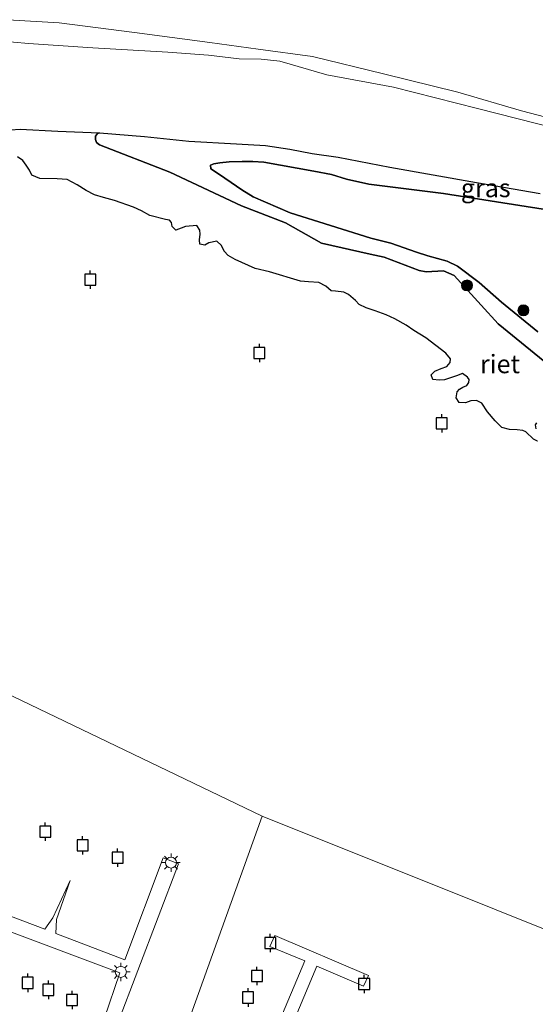
# Model space of a CAD drawing. Units: metres. Extents: x 120000 to 130008, y 412500 to 418751.
# Drawn here: x 122749 to 122819, y 413597 to 413731 of the extents above; entities that cross this region are included whole.
import ezdxf
from ezdxf.enums import TextEntityAlignment as Align

# ---------------------------------------------------------------- set-up
doc = ezdxf.new("R2010")
doc.units = ezdxf.units.M
doc.layers.get('0').update_dxf_attribs({"lineweight": 25})
for name, color, linetype, lineweight in [('B-ME-AL-OVERIG-GV-B7', 7, 'BV-GELEIDERAIL', 18), ('B-ME-GR-BOOM-S-B1', 93, 'Continuous', 18), ('B-ME-GW-KRUINLIJN-L-B1', 93, 'Continuous', 18), ('B-ME-IE-GRASLAND-GV-B6', 93, 'Continuous', 18), ('B-ME-IE-HULPGEOMETRIE-L-B1', 53, 'Continuous', 18), ('B-ME-IE-MEUBILAIR_WEGMEUBILAIR-LICHTMAST-S-B2', 8, 'Continuous', 18), ('B-ME-OB-WATERLIJN-L-B1', 133, 'OB-WATERLIJN', 18), ('B-ME-OG-WATER-GV-B6', 153, 'Continuous', 18)]:
    doc.layers.add(name, color=color, linetype=linetype, lineweight=lineweight)
for name, color, linetype in [('B-ME-IE-MOERAS-GV-B6', 10, 'Continuous'), ('B-ME-IE-RIET-GV-B6', 10, 'Continuous'), ('B-ME-VV-AFMEERCONSTRUCTIE-S-B1', 10, 'Continuous')]:
    doc.layers.add(name, color=color, linetype=linetype)
doc.styles.add('NLCS-ISO', font='NLCS-ISO.TTF')
doc.linetypes.add('BV-GELEIDERAIL', pattern='A,10,-3,[108,NLCS.SHX,S=1,R=0,X=0,Y=0],-3', length=16)
doc.linetypes.add('OB-WATERLIJN', pattern='A,10,[32,NLCS.SHX,S=2,R=0,X=0,Y=0],-12', length=22)

# ---------------------------------------------------------------- blocks, each defined once
blk = doc.blocks.new('boom')
h = blk.add_hatch(color=256)
edge = h.paths.add_edge_path()
edge.add_arc((0, 0), 0.75, 0, 360)
blk.add_circle((0, 0), 0.75)
blk = doc.blocks.new('lantaarnpaal')
for p, q in [((-0.75, 0), (-1.25, 0)), ((-0.88, 0.88), (-0.53, 0.53)), ((0, 0.75), (0, 1.25)), ((0.53, 0.53), (0.88, 0.88)), ((0.75, 0), (1.25, 0)), ((-0.53, -0.53), (-0.88, -0.88)), ((0, -0.75), (0, -1.25)), ((0.53, -0.53), (0.88, -0.88))]:
    blk.add_line(p, q)
blk.add_circle((0, 0), 0.75)
blk = doc.blocks.new('meerpaal')
for p, q in [((-0.75, 0), (-1.25, 0)), ((0.75, 0.75), (-0.75, 0.75)), ((-0.75, 0.75), (-0.75, -0.75)), ((0.75, -0.75), (0.75, 0.75)), ((0.75, 0), (1.25, 0)), ((-0.75, -0.75), (0.75, -0.75))]:
    blk.add_line(p, q)

msp = doc.modelspace()

# ---------------------------------------------------------------- linework, layer by layer
at = {"layer": 'B-ME-AL-OVERIG-GV-B7'}
for points in [[(122744.4257, 413610.5781, 1.138), (122752.5096, 413607.5084, 1.138), (122753.5719, 413609.089, 1.138), (122755.9654, 413614.1491, 1.138), (122754.0836, 413608.8452, 1.138), (122754.0141, 413606.9437, 1.138), (122763.3939, 413603.3596, 1.111), (122768.6163, 413617.2225, 1.111), (122770.7101, 413616.4277, 1.111), (122762.3965, 413594.6638, 1.111), (122760.5896, 413595.3213, 1.111), (122762.713, 413601.5807, 1.111), (122728.0848, 413614.5673, 1.111)], [(122774.098, 413570.257, 0.932), (122775.615, 413574.351, 1.045), (122774.945, 413575.019, 1.082), (122770.638, 413576.887, 1.098), (122770.818, 413577.491, 1.142), (122775.023, 413575.605, 1.15), (122776.199, 413575.591, 1.195), (122787.864, 413603.204, 1.3), (122783.134, 413605.166, 1.172), (122783.785, 413606.648, 1.203), (122796.549, 413601.23, 1.232), (122795.879, 413599.789, 1.128), (122789.507, 413602.508, 1.217), (122783.825, 413589.001, 1.135), (122784.271, 413588.299, 1.038), (122788.517, 413586.433, 1.172), (122788.355, 413585.994, 1.15), (122784.154, 413587.755, 1.09), (122783.154, 413587.54, 1.082), (122775.624, 413569.706, 1.232), (122774.098, 413570.257, 0.932)]]:
    msp.add_polyline3d(points, dxfattribs=at)
at = {"layer": 'B-ME-GW-KRUINLIJN-L-B1'}
for points in [[(122823.9879, 413717.0746, 0.9227), (122817.3599, 413718.8113, 0.9227), (122808.6797, 413721.3269, 0.9723), (122798.5784, 413723.8158, 0.9723), (122788.8991, 413726.1778, 0.9722), (122781.529, 413727.1794, 1.0328), (122774.9333, 413728.0737, 1.0328), (122764.6818, 413729.449, 0.8595), (122754.43, 413730.7462, 0.8018), (122747.4504, 413731.1892, 0.8018)], [(122819.5594, 413688.7322, 1.0163), (122814.6105, 413692.7956, 1.085), (122811.6075, 413695.4769, 1.085), (122808.6422, 413697.6793, 1.085), (122807.2523, 413698.336, 1.085), (122804.6105, 413699.0681, 1.085), (122803.0787, 413699.5633, 1.085), (122799.56, 413700.809, 1.085), (122796.8636, 413701.4966, 1.085), (122785.8745, 413704.939, 0.9475), (122780.8435, 413707.1239, 0.9475), (122779.311, 413708.0625, 0.9475), (122777.8321, 413709.0667, 0.9475), (122776.1218, 413710.2111, 0.9475), (122775.1057, 413710.9109, 0.9475), (122775.0381, 413711.4227, 0.9475), (122775.48, 413711.5831, 0.9475), (122776.3158, 413711.7416, 0.9475), (122777.5921, 413711.8518, 0.9475), (122779.3557, 413711.913, 0.9475), (122780.8165, 413711.9062, 0.9475), (122782.3056, 413711.806, 0.9475), (122786.8502, 413711.0181, 0.9475), (122789.0785, 413710.5895, 0.9475), (122791.4932, 413710.1366, 0.9475), (122793.5563, 413709.5226, 0.9475), (122796.5657, 413708.8131, 0.9475), (122806.7632, 413707.5581, 0.9475), (122820.2873, 413705.4118, 0.9475)]]:
    msp.add_polyline3d(points, dxfattribs=at)
at = {"layer": 'B-ME-IE-GRASLAND-GV-B6'}
for points in [[(122823.9879, 413717.0746, 0.9227), (122817.3599, 413718.8113, 0.9227), (122808.6797, 413721.3269, 0.9723), (122798.5784, 413723.8158, 0.9723), (122788.8991, 413726.1778, 0.9722), (122781.529, 413727.1794, 1.0328), (122774.9333, 413728.0737, 1.0328), (122764.6818, 413729.449, 0.8595), (122754.43, 413730.7462, 0.8018), (122747.4504, 413731.1892, 0.8018)], [(122747.4504, 413731.1892, 0.8018), (122754.43, 413730.7462, 0.8018), (122764.6818, 413729.449, 0.8595)], [(122764.6818, 413729.449, 0.8595), (122774.9333, 413728.0737, 1.0328), (122781.529, 413727.1794, 1.0328), (122788.8991, 413726.1778, 0.9722), (122798.5784, 413723.8158, 0.9723), (122808.6797, 413721.3269, 0.9723), (122817.3599, 413718.8113, 0.9227), (122823.9879, 413717.0746, 0.9227)], [(122822.084, 413716.3792, 0.7), (122811.3748, 413719.1218, 0.7), (122799.9186, 413721.9961, 0.7), (122790.8748, 413723.6824, 0.7), (122784.4928, 413725.5302, 0.7), (122781.9525, 413725.8414, 0.7), (122778.9624, 413725.877, 0.7), (122774.7783, 413726.367, 0.7), (122769.2145, 413726.7552, 0.7), (122759.0291, 413727.3807, 0.7), (122750.2746, 413727.9566, 0.7), (122746.1753, 413728.318, 0.7)]]:
    msp.add_polyline3d(points, dxfattribs=at)
at = {"layer": 'B-ME-IE-HULPGEOMETRIE-L-B1'}
for points in [[(122762.837, 413495.407, 1.212), (122762.784, 413496.271, 1.023), (122763.226, 413535.258, 1.395), (122779.395, 413535.012, 1.39), (122781.867, 413546.903, 1.777), (122763.642, 413562.516, 1.981), (122763.569, 413564.205, 2.853), (122763.572, 413568.414, 2.61), (122763.641, 413570.266, 2.091), (122764.144, 413572.61, 2.099), (122764.323, 413573.446, 2.036), (122764.36, 413573.539, 0.7), (122782.07, 413622.904, 0.7), (122724.734, 413650.396, 0.7)], [(122962.157, 413513.981, 0.7), (122971.7191, 413547.0036, 0.7), (122782.07, 413622.904, 0.7)]]:
    msp.add_polyline3d(points, dxfattribs=at)
at = {"layer": 'B-ME-IE-MOERAS-GV-B6'}
msp.add_polyline3d([(122819.5594, 413688.7322, 1.0163), (122814.6105, 413692.7956, 1.085), (122811.6075, 413695.4769, 1.085), (122808.6422, 413697.6793, 1.085), (122807.2523, 413698.336, 1.085), (122804.6105, 413699.0681, 1.085), (122803.0787, 413699.5633, 1.085), (122799.56, 413700.809, 1.085), (122796.8636, 413701.4966, 1.085), (122785.8745, 413704.939, 0.9475), (122780.8435, 413707.1239, 0.9475), (122779.311, 413708.0625, 0.9475), (122777.8321, 413709.0667, 0.9475), (122776.1218, 413710.2111, 0.9475), (122775.1057, 413710.9109, 0.9475), (122775.0381, 413711.4227, 0.9475), (122775.48, 413711.5831, 0.9475), (122776.3158, 413711.7416, 0.9475), (122777.5921, 413711.8518, 0.9475), (122779.3557, 413711.913, 0.9475), (122780.8165, 413711.9062, 0.9475), (122782.3056, 413711.806, 0.9475), (122786.8502, 413711.0181, 0.9475), (122789.0785, 413710.5895, 0.9475), (122791.4932, 413710.1366, 0.9475), (122793.5563, 413709.5226, 0.9475), (122796.5657, 413708.8131, 0.9475), (122806.7632, 413707.5581, 0.9475), (122820.2873, 413705.4118, 0.9475)], dxfattribs=at)
at = {"layer": 'B-ME-IE-RIET-GV-B6'}
for points in [[(122747.811, 413716.2177, 0.7), (122749.1615, 413716.3134, 0.7), (122754.2844, 413716.0437, 0.7), (122759.9533, 413715.823, 0.7), (122759.6539, 413715.6961, 0.7), (122759.4176, 413715.3346, 0.7), (122759.3941, 413714.8853, 0.7), (122759.5203, 413714.4788, 0.7), (122759.9247, 413714.1779, 0.7), (122769.5187, 413710.4795, 0.7), (122779.267, 413705.874, 0.7), (122785.224, 413703.553, 0.7)], [(122821.014, 413684.269, 0.7), (122814.177, 413689.841, 0.7), (122811.857, 413692.382, 0.7), (122808.2, 413696.401, 0.7), (122806.739, 413697.052, 0.7), (122804.381, 413696.897, 0.7), (122803.413, 413697.087, 0.7), (122798.679, 413698.906, 0.7), (122796.784, 413699.306, 0.7), (122790.135, 413700.815, 0.7), (122785.224, 413703.553, 0.7), (122779.267, 413705.874, 0.7), (122769.5187, 413710.4795, 0.7), (122759.9247, 413714.1779, 0.7), (122759.5203, 413714.4788, 0.7), (122759.3941, 413714.8853, 0.7), (122759.4176, 413715.3346, 0.7), (122759.6539, 413715.6961, 0.7), (122759.9533, 413715.823, 0.7), (122766.0486, 413715.3229, 0.7), (122772.1115, 413714.6744, 0.7), (122778.5817, 413714.323, 0.7), (122782.532, 413714.0692, 0.7), (122785.8488, 413713.5646, 0.7), (122788.8856, 413712.9821, 0.7), (122792.4289, 413712.4739, 0.7)], [(122819.5349, 413673.8721, 0.7), (122818.986, 413674.1599, 0.7), (122817.9261, 413675.1481, 0.7), (122817.5183, 413675.3135, 0.7), (122816.7605, 413675.3989, 0.7), (122815.7217, 413675.4651, 0.7), (122814.6629, 413675.735, 0.7), (122813.7661, 413676.6609, 0.7), (122812.7489, 413677.8524, 0.7), (122811.9598, 413679.0391, 0.7), (122811.2262, 413679.4308, 0.7), (122810.448, 413679.3528, 0.7), (122809.7504, 413679.1102, 0.7), (122808.8928, 413679.1347, 0.7), (122808.4475, 413679.7888, 0.7), (122808.5946, 413680.5661, 0.7), (122808.9239, 413680.9735, 0.7), (122809.3527, 413681.216, 0.7), (122809.905, 413681.4581, 0.7), (122810.1931, 413681.8455, 0.7), (122810.236, 413682.2736, 0.7), (122810.0127, 413682.6021, 0.7), (122809.3196, 413683.0962, 0.7), (122808.5189, 413682.7515, 0.7), (122806.883, 413682.2285, 0.7), (122806.1445, 413682.1706, 0.7), (122805.3096, 413682.2763, 0.7), (122805.0467, 413682.8899, 0.7), (122805.5405, 413683.3991, 0.7), (122806.4418, 413683.7629, 0.7), (122807.178, 413684.0246, 0.7), (122807.671, 413684.5739, 0.7), (122807.7143, 413685.0844, 0.7), (122807.062, 413685.8257, 0.7), (122804.3503, 413687.9277, 0.7), (122802.7001, 413688.9163, 0.7), (122801.6402, 413689.6371, 0.7), (122800.1155, 413690.5004, 0.7), (122798.9551, 413691.0774, 0.7), (122797.4645, 413691.5961, 0.7), (122796.2, 413692.0108, 0.7), (122795.2848, 413692.4434, 0.7), (122794.756, 413692.9978, 0.7), (122793.7966, 413693.8014, 0.7), (122793.1638, 413694.1315, 0.7), (122792.0424, 413694.2803, 0.7), (122791.4484, 413694.3036, 0.7), (122790.714, 413694.963, 0.7), (122789.7751, 413695.4378, 0.7), (122788.3691, 413695.5262, 0.7), (122787.2836, 413695.6538, 0.7), (122783.0538, 413696.922, 0.7), (122781.1294, 413697.3408, 0.7), (122778.3978, 413698.5797, 0.7), (122777.4381, 413699.1165, 0.7), (122776.9104, 413699.7314, 0.7), (122776.5266, 413700.4671, 0.7), (122775.9172, 413701.0823, 0.7), (122774.8352, 413700.8638, 0.7), (122774.2807, 413700.5183, 0.7), (122773.6064, 413700.6652, 0.7), (122773.5482, 413701.2773, 0.7), (122773.6542, 413702.0326, 0.7), (122773.5749, 413702.5858, 0.7), (122773.1687, 413703.2213, 0.7), (122771.6357, 413703.0652, 0.7), (122771.0598, 413702.8213, 0.7), (122770.3415, 413702.5792, 0.7), (122769.8333, 413703.0716, 0.7), (122769.714, 413703.6225, 0.7), (122769.4494, 413703.9102, 0.7), (122768.9188, 413704.0354, 0.7), (122766.7784, 413704.5754, 0.7), (122765.6383, 413705.2136, 0.7), (122764.5757, 413705.7102, 0.7), (122761.9675, 413706.6004, 0.7), (122760.4741, 413706.9964, 0.7), (122759.2509, 413707.3902, 0.7), (122758.1128, 413707.9663, 0.7), (122756.9101, 413708.749, 0.7), (122755.5604, 413709.4522, 0.7), (122754.1734, 413709.5405, 0.7), (122751.8258, 413709.6131, 0.7), (122750.7223, 413710.0278, 0.7), (122750.3988, 413710.724, 0.7), (122749.9512, 413711.4232, 0.7), (122749.5037, 413712.0395, 0.7), (122748.7714, 413712.553, 0.7)], [(122820.2873, 413705.4118, 0.9475), (122806.7632, 413707.5581, 0.9475), (122796.5657, 413708.8131, 0.9475), (122793.5563, 413709.5226, 0.9475), (122791.4932, 413710.1366, 0.9475), (122789.0785, 413710.5895, 0.9475), (122786.8502, 413711.0181, 0.9475), (122782.3056, 413711.806, 0.9475), (122780.8165, 413711.9062, 0.9475), (122779.3557, 413711.913, 0.9475), (122777.5921, 413711.8518, 0.9475), (122776.3158, 413711.7416, 0.9475), (122775.48, 413711.5831, 0.9475), (122775.0381, 413711.4227, 0.9475), (122775.1057, 413710.9109, 0.9475), (122776.1218, 413710.2111, 0.9475), (122777.8321, 413709.0667, 0.9475), (122779.311, 413708.0625, 0.9475), (122780.8435, 413707.1239, 0.9475), (122785.8745, 413704.939, 0.9475), (122796.8636, 413701.4966, 1.085), (122799.56, 413700.809, 1.085), (122803.0787, 413699.5633, 1.085), (122804.6105, 413699.0681, 1.085), (122807.2523, 413698.336, 1.085), (122808.6422, 413697.6793, 1.085), (122811.6075, 413695.4769, 1.085), (122814.6105, 413692.7956, 1.085), (122819.5594, 413688.7322, 1.0163)], [(122792.4289, 413712.4739, 0.7), (122799.4259, 413711.1159, 0.7), (122811.2278, 413709.0729, 0.7), (122819.8729, 413707.5424, 0.7)], [(122785.224, 413703.553, 0.7), (122790.135, 413700.815, 0.7), (122796.784, 413699.306, 0.7), (122798.679, 413698.906, 0.7), (122803.413, 413697.087, 0.7), (122804.381, 413696.897, 0.7), (122806.739, 413697.052, 0.7), (122808.2, 413696.401, 0.7), (122811.857, 413692.382, 0.7), (122814.177, 413689.841, 0.7), (122821.014, 413684.269, 0.7)], [(122819.4026, 413676.3671, 0.7), (122819.2174, 413676.102, 0.7), (122819.3172, 413675.5697, 0.7)]]:
    msp.add_polyline3d(points, dxfattribs=at)
at = {"layer": 'B-ME-OB-WATERLIJN-L-B1'}
for points in [[(122822.084, 413716.3792, 0.7), (122811.3748, 413719.1218, 0.7), (122799.9186, 413721.9961, 0.7), (122790.8748, 413723.6824, 0.7), (122784.4928, 413725.5302, 0.7), (122781.9525, 413725.8414, 0.7), (122778.9624, 413725.877, 0.7), (122774.7783, 413726.367, 0.7), (122769.2145, 413726.7552, 0.7), (122759.0291, 413727.3807, 0.7), (122750.2746, 413727.9566, 0.7), (122746.1753, 413728.318, 0.7)], [(122779.267, 413705.874, 0.7), (122769.5187, 413710.4795, 0.7), (122759.9247, 413714.1779, 0.7), (122759.5203, 413714.4788, 0.7), (122759.3941, 413714.8853, 0.7), (122759.4176, 413715.3346, 0.7), (122759.6539, 413715.6961, 0.7), (122759.9533, 413715.823, 0.7), (122766.0486, 413715.3229, 0.7), (122772.1115, 413714.6744, 0.7), (122778.5817, 413714.323, 0.7), (122782.532, 413714.0692, 0.7), (122785.8488, 413713.5646, 0.7), (122788.8856, 413712.9821, 0.7), (122792.4289, 413712.4739, 0.7), (122799.4259, 413711.1159, 0.7), (122811.2278, 413709.0729, 0.7), (122819.8729, 413707.5424, 0.7)], [(122821.014, 413684.269, 0.7), (122814.177, 413689.841, 0.7), (122811.857, 413692.382, 0.7), (122808.2, 413696.401, 0.7), (122806.739, 413697.052, 0.7), (122804.381, 413696.897, 0.7), (122803.413, 413697.087, 0.7), (122798.679, 413698.906, 0.7), (122796.784, 413699.306, 0.7), (122790.135, 413700.815, 0.7), (122785.224, 413703.553, 0.7), (122779.267, 413705.874, 0.7)]]:
    msp.add_polyline3d(points, dxfattribs=at)
at = {"layer": 'B-ME-OG-WATER-GV-B6'}
for points in [[(122746.1753, 413728.318, 0.7), (122750.2746, 413727.9566, 0.7), (122759.0291, 413727.3807, 0.7), (122769.2145, 413726.7552, 0.7), (122774.7783, 413726.367, 0.7), (122778.9624, 413725.877, 0.7), (122781.9525, 413725.8414, 0.7), (122784.4928, 413725.5302, 0.7), (122790.8748, 413723.6824, 0.7), (122799.9186, 413721.9961, 0.7), (122811.3748, 413719.1218, 0.7), (122822.084, 413716.3792, 0.7)], [(122819.8729, 413707.5424, 0.7), (122811.2278, 413709.0729, 0.7), (122799.4259, 413711.1159, 0.7), (122792.4289, 413712.4739, 0.7), (122788.8856, 413712.9821, 0.7), (122785.8488, 413713.5646, 0.7), (122782.532, 413714.0692, 0.7), (122778.5817, 413714.323, 0.7), (122772.1115, 413714.6744, 0.7), (122766.0486, 413715.3229, 0.7), (122759.9533, 413715.823, 0.7), (122754.2844, 413716.0437, 0.7), (122749.1615, 413716.3134, 0.7), (122747.811, 413716.2177, 0.7)], [(122748.7714, 413712.553, 0.7), (122749.5037, 413712.0395, 0.7), (122749.9512, 413711.4232, 0.7), (122750.3988, 413710.724, 0.7), (122750.7223, 413710.0278, 0.7), (122751.8258, 413709.6131, 0.7), (122754.1734, 413709.5405, 0.7), (122755.5604, 413709.4522, 0.7), (122756.9101, 413708.749, 0.7), (122758.1128, 413707.9663, 0.7), (122759.2509, 413707.3902, 0.7), (122760.4741, 413706.9964, 0.7), (122761.9675, 413706.6004, 0.7), (122764.5757, 413705.7102, 0.7), (122765.6383, 413705.2136, 0.7), (122766.7784, 413704.5754, 0.7), (122768.9188, 413704.0354, 0.7), (122769.4494, 413703.9102, 0.7), (122769.714, 413703.6225, 0.7), (122769.8333, 413703.0716, 0.7), (122770.3415, 413702.5792, 0.7), (122771.0598, 413702.8213, 0.7), (122771.6357, 413703.0652, 0.7), (122773.1687, 413703.2213, 0.7), (122773.5749, 413702.5858, 0.7), (122773.6542, 413702.0326, 0.7), (122773.5482, 413701.2773, 0.7), (122773.6064, 413700.6652, 0.7), (122774.2807, 413700.5183, 0.7), (122774.8352, 413700.8638, 0.7), (122775.9172, 413701.0823, 0.7), (122776.5266, 413700.4671, 0.7), (122776.9104, 413699.7314, 0.7), (122777.4381, 413699.1165, 0.7), (122778.3978, 413698.5797, 0.7), (122781.1294, 413697.3408, 0.7), (122783.0538, 413696.922, 0.7), (122787.2836, 413695.6538, 0.7), (122788.3691, 413695.5262, 0.7), (122789.7751, 413695.4378, 0.7), (122790.714, 413694.963, 0.7), (122791.4484, 413694.3036, 0.7), (122792.0424, 413694.2803, 0.7), (122793.1638, 413694.1315, 0.7), (122793.7966, 413693.8014, 0.7), (122794.756, 413692.9978, 0.7), (122795.2848, 413692.4434, 0.7), (122796.2, 413692.0108, 0.7), (122797.4645, 413691.5961, 0.7), (122798.9551, 413691.0774, 0.7), (122800.1155, 413690.5004, 0.7), (122801.6402, 413689.6371, 0.7), (122802.7001, 413688.9163, 0.7), (122804.3503, 413687.9277, 0.7), (122807.062, 413685.8257, 0.7), (122807.7143, 413685.0844, 0.7), (122807.671, 413684.5739, 0.7), (122807.178, 413684.0246, 0.7), (122806.4418, 413683.7629, 0.7), (122805.5405, 413683.3991, 0.7), (122805.0467, 413682.8899, 0.7), (122805.3096, 413682.2763, 0.7), (122806.1445, 413682.1706, 0.7), (122806.883, 413682.2285, 0.7), (122808.5189, 413682.7515, 0.7), (122809.3196, 413683.0962, 0.7), (122810.0127, 413682.6021, 0.7), (122810.236, 413682.2736, 0.7), (122810.1931, 413681.8455, 0.7), (122809.905, 413681.4581, 0.7), (122809.3527, 413681.216, 0.7), (122808.9239, 413680.9735, 0.7), (122808.5946, 413680.5661, 0.7), (122808.4475, 413679.7888, 0.7), (122808.8928, 413679.1347, 0.7), (122809.7504, 413679.1102, 0.7), (122810.448, 413679.3528, 0.7), (122811.2262, 413679.4308, 0.7), (122811.9598, 413679.0391, 0.7), (122812.7489, 413677.8524, 0.7), (122813.7661, 413676.6609, 0.7), (122814.6629, 413675.735, 0.7), (122815.7217, 413675.4651, 0.7), (122816.7605, 413675.3989, 0.7), (122817.5183, 413675.3135, 0.7), (122817.9261, 413675.1481, 0.7), (122818.986, 413674.1599, 0.7), (122819.5349, 413673.8721, 0.7)], [(122819.3172, 413675.5697, 0.7), (122819.2174, 413676.102, 0.7), (122819.4026, 413676.3671, 0.7)], [(122724.734, 413650.396, 0.7), (122782.07, 413622.904, 0.7)], [(122971.7191, 413547.0036, 0.7), (122782.07, 413622.904, 0.7), (122724.734, 413650.396, 0.7)], [(122782.07, 413622.904, 0.7), (122764.36, 413573.539, 0.7), (122751.528, 413578.613, 0.7), (122741.115, 413585.544, 0.7)], [(122764.36, 413573.539, 0.7), (122782.07, 413622.904, 0.7), (122971.7191, 413547.0036, 0.7)]]:
    msp.add_polyline3d(points, dxfattribs=at)

# ---------------------------------------------------------------- block references
at = {"layer": 'B-ME-GR-BOOM-S-B1', "rotation": 90}
for p in [(122809.946, 413695.053, 0.962), (122817.617, 413691.668, 1.36)]:
    msp.add_blockref('boom', p, dxfattribs=at)
at = {"layer": 'B-ME-IE-MEUBILAIR_WEGMEUBILAIR-LICHTMAST-S-B2', "rotation": 90}
for p in [(122769.6712, 413616.5815, 2.949), (122762.8412, 413601.7171, 1.2075)]:
    msp.add_blockref('lantaarnpaal', p, dxfattribs=at)
at = {"layer": 'B-ME-VV-AFMEERCONSTRUCTIE-S-B1', "rotation": 90}
for p in [(122758.68, 413695.8522, 2.9935), (122781.7, 413685.8755, 2.9358), (122806.513, 413676.2867, 2.9358), (122752.5532, 413620.795, 3.247), (122757.6328, 413618.9347, 3.2065), (122762.3986, 413617.2361, 3.22), (122783.168, 413605.651, 4.18), (122781.356, 413601.16, 2.868), (122750.177, 413600.228, 2.872), (122795.947, 413600.071, 2.898), (122752.991, 413599.275, 2.865), (122780.156, 413598.234, 2.868), (122756.219, 413597.884, 2.865)]:
    msp.add_blockref('meerpaal', p, dxfattribs=at)

# ---------------------------------------------------------------- texts
at = {"layer": 'B-ME-IE-GRASLAND-GV-B6', "ltscale": 0.2, "style": 'NLCS-ISO'}
msp.add_text('gras', height=2.5, dxfattribs=at).set_placement((122812.4871, 413708.3052), align=Align.MIDDLE_CENTER)
at = {"layer": 'B-ME-IE-RIET-GV-B6', "ltscale": 0.2, "style": 'NLCS-ISO'}
msp.add_text('riet', height=2.5, dxfattribs=at).set_placement((122814.424, 413684.3709), align=Align.MIDDLE_CENTER)

doc.saveas('drawing.dxf')
